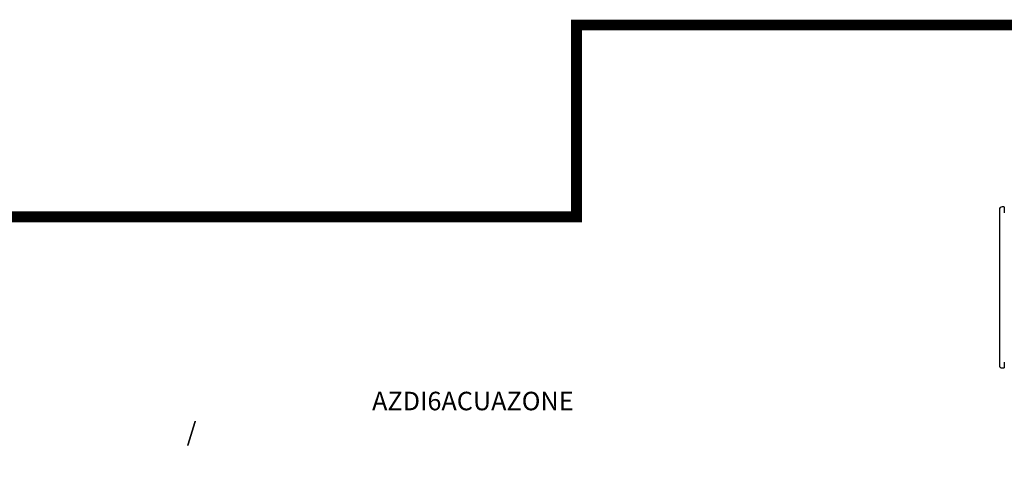
# Model space of a CAD drawing. Units: millimetres. Extents: x -627 to 38116, y -3299 to 8285.
# Drawn here: x 2089 to 4801, y 5478 to 6725 of the extents above; entities that cross this region are included whole.
import ezdxf

# ---------------------------------------------------------------- set-up
doc = ezdxf.new("R2010")
doc.units = ezdxf.units.MM
doc.layers.add('AIRZONE CABLE', color=7, linetype='Continuous')
doc.styles.get("Standard").update_dxf_attribs({"font": 'arial.ttf'})

msp = doc.modelspace()

# ---------------------------------------------------------------- linework, layer by layer
at = {"color": 7, "linetype": 'Continuous'}
for p, q in [((4787.9, 6202.3), (4787.9, 5773)), ((4800.6, 6209.6), (4795.2, 6209.6)), ((4800.6, 6209.6), (4795.2, 6209.6)), ((4801.3, 6208.9), (4801.3, 6193.1)), ((4801.3, 5782.1), (4801.3, 5766.4)), ((4800.6, 5765.6), (4795.2, 5765.6)), ((4800.6, 5765.6), (4795.2, 5765.6))]:
    msp.add_line(p, q, dxfattribs=at)
for centre, radius, start, end in [((4795.2, 6202.3), 7.32, 90, 180), ((4795.2, 6202.3), 7.32, 90, 180), ((4800.6, 6208.9), 0.732, 0, 90), ((4800.6, 6208.9), 0.732, 0, 90), ((4795.2, 5773), 7.32, 180, 270), ((4800.6, 5766.4), 0.732, 270, 0)]:
    msp.add_arc(centre, radius, start, end, dxfattribs=at)
at = {"layer": 'AIRZONE CABLE', "color": 9, "linetype": 'ByBlock', "lineweight": -2, "true_color": 0xc7c8ca, "const_width": 29.7}
msp.add_lwpolyline([(1891.5, 6182.1), (3622.9, 6182.1), (3622.9, 6710.5), (7191.2, 6710.5), (7191.2, 6183.5)], dxfattribs=at)

# ---------------------------------------------------------------- texts
at = {"insert": (2548.7, 5700.1, -384.9), "char_height": 50.993, "attachment_point": 1}
msp.add_mtext_dynamic_manual_height_columns('\\pi10.02083;AZDI6ACUAZONE /\\P\\pi79.13572;AZDI6IBPRO32', width=657.311, gutter_width=98.1, heights=[186.9], dxfattribs=at)

doc.saveas('drawing.dxf')
